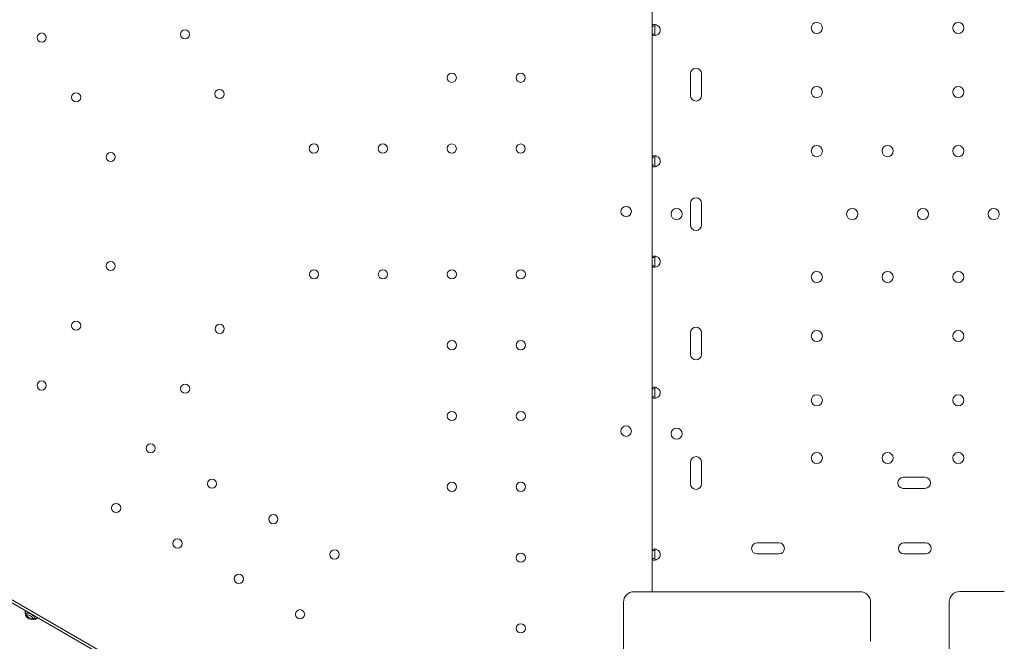
# Model space of a CAD drawing. Units: millimetres. Extents: x -6491 to 29729, y -11999 to 4219.
# Drawn here: x 15087 to 15838, y -9061 to -8587 of the extents above; entities that cross this region are included whole.
import ezdxf

# ---------------------------------------------------------------- set-up
doc = ezdxf.new("R2010")
doc.units = ezdxf.units.MM

# ---------------------------------------------------------------- blocks, each defined once
blk = doc.blocks.new('A$C7A004B7A')
at = {"color": 0, "linetype": 'Continuous', "lineweight": 0}
for p, q in [((26671.05, 15533.89), (26671.07, 16114.02)), ((26671.08, 16082.53), (26671.08, 15965.33)), ((26672.65, 15965.33), (26671.08, 15965.33)), ((26671.08, 15959.13), (26671.08, 15965.33)), ((26673.08, 15959.13), (26673.08, 15965.33)), ((26671.08, 15959.13), (26672.61, 15959.13)), ((26671.08, 15959.13), (26671.08, 15865.33)), ((26700.19, 15912.41), (26700.19, 15928.91)), ((26708.69, 15928.91), (26708.69, 15912.41)), ((26672.65, 15865.33), (26671.08, 15865.33)), ((26671.08, 15859.13), (26671.08, 15865.33)), ((26671.08, 15859.13), (26672.61, 15859.13)), ((26671.08, 15859.13), (26671.08, 15788.73)), ((26673.08, 15859.13), (26673.08, 15865.33)), ((26700.19, 15813.65), (26700.19, 15830.18)), ((26708.69, 15830.18), (26708.69, 15813.65)), ((26672.65, 15788.73), (26671.08, 15788.73)), ((26671.08, 15782.53), (26671.08, 15788.73)), ((26673.08, 15782.53), (26673.08, 15788.73)), ((26671.08, 15782.53), (26672.61, 15782.53)), ((26671.08, 15782.53), (26671.08, 15688.73)), ((26700.19, 15714.95), (26700.19, 15731.45)), ((26708.69, 15731.45), (26708.69, 15714.95)), ((25862.38, 15712.53), (26424.74, 15387.83)), ((26672.65, 15688.73), (26671.08, 15688.73)), ((26671.08, 15682.53), (26671.08, 15688.73)), ((26673.08, 15682.53), (26673.08, 15688.73)), ((26423.74, 15386.11), (25914.77, 15679.96)), ((26671.08, 15682.53), (26672.61, 15682.53)), ((26671.08, 15682.53), (26671.08, 15565.33)), ((26700.19, 15616.18), (26700.19, 15632.68)), ((26708.69, 15632.68), (26708.69, 15616.18)), ((26862.58, 15621.18), (26879.08, 15621.18)), ((26879.08, 15612.68), (26862.58, 15612.68)), ((26751.1, 15571.18), (26767.6, 15571.18)), ((26863.1, 15571.18), (26879.6, 15571.18)), ((26672.65, 15565.33), (26671.08, 15565.33)), ((26671.08, 15559.13), (26671.08, 15565.33)), ((26671.08, 15559.13), (26672.61, 15559.13)), ((26671.08, 15559.13), (26671.08, 15533.89)), ((26673.08, 15559.13), (26673.08, 15565.33)), ((26767.6, 15562.68), (26751.1, 15562.68)), ((26879.6, 15562.68), (26863.1, 15562.68)), ((26649.08, 15525.03), (26649.08, 15514.69)), ((26649.08, 15524.99), (26649.08, 15514.65)), ((26649.08, 15514.65), (26649.08, 15508.89)), ((26837.64, 15520.1), (26837.64, 15520.13)), ((26837.64, 15518.71), (26837.64, 15520.08)), ((26837.64, 15509.33), (26837.64, 15518.71)), ((26649.08, 15508.89), (26649.08, 15503.13)), ((26837.64, 15496.08), (26837.64, 15509.33)), ((26649.08, 15503.13), (26649.08, 15342.34)), ((26649.08, 15503.09), (26649.08, 15342.3))]:
    blk.add_line(p, q, dxfattribs=at)
at = {"color": 0, "linetype": 'Continuous', "lineweight": 0, "extrusion": (0, 0, -1)}
for centre, radius in [((-26796.58, 15963.93), 4.25), ((-26904.58, 15963.93), 4.25), ((-26205.2, 15956.53), 3.5), ((-26314.58, 15959.01), 3.5), ((-26518.06, 15925.89), 3.5), ((-26570.66, 15925.89), 3.5), ((-26796.58, 15914.93), 4.25), ((-26904.58, 15914.93), 4.25), ((-26231.5, 15910.97), 3.5), ((-26340.88, 15913.45), 3.5), ((-26412.86, 15871.9), 3.5), ((-26465.46, 15871.9), 3.5), ((-26518.06, 15871.89), 3.5), ((-26570.66, 15871.89), 3.5), ((-26796.58, 15869.93), 4.25), ((-26850.58, 15869.93), 4.25), ((-26904.58, 15869.93), 4.25), ((-26257.8, 15865.42), 3.5), ((-26689.59, 15821.91), 4.25), ((-26823.58, 15821.93), 4.25), ((-26877.58, 15821.93), 4.25), ((-26931.58, 15821.93), 4.25), ((-26257.8, 15782.31), 3.5), ((-26412.91, 15775.93), 3.5), ((-26465.51, 15775.92), 3.5), ((-26518.11, 15775.92), 3.5), ((-26570.71, 15775.92), 3.5), ((-26796.58, 15773.93), 4.25), ((-26850.58, 15773.93), 4.25), ((-26904.58, 15773.93), 4.25), ((-26231.49, 15736.76), 3.5), ((-26340.94, 15734.37), 3.5), ((-26796.58, 15728.93), 4.25), ((-26904.58, 15728.93), 4.25), ((-26518.11, 15721.92), 3.5), ((-26570.71, 15721.92), 3.5), ((-26205.19, 15691.2), 3.5), ((-26314.64, 15688.82), 3.5), ((-26796.58, 15679.93), 4.25), ((-26904.58, 15679.93), 4.25), ((-26518.11, 15667.92), 3.5), ((-26570.71, 15667.92), 3.5), ((-26651.09, 15656.4), 4), ((-26689.59, 15654.41), 4.25), ((-26288.33, 15643.27), 3.5), ((-26796.58, 15635.93), 4.25), ((-26850.58, 15635.93), 4.25), ((-26904.58, 15635.93), 4.25), ((-26335.1, 15616.27), 3.5), ((-26518.11, 15613.92), 3.5), ((-26570.71, 15613.92), 3.5), ((-26262.03, 15597.71), 3.5), ((-26381.86, 15589.26), 3.5), ((-26308.8, 15570.71), 3.5), ((-26428.63, 15562.26), 3.5), ((-26570.71, 15559.92), 3.5), ((-26355.56, 15543.71), 3.5), ((-26402.33, 15516.71), 3.5), ((-26570.71, 15505.92), 3.5)]:
    blk.add_circle(centre, radius, dxfattribs=at)
for centre, radius, start, end in [((-26672.88, 15962.23), 4.25, 133.13804, 226.86196), ((-26704.44, 15928.91), 4.25, 0, 180), ((-26704.44, 15912.41), 4.25, 180, 0), ((-26672.88, 15862.23), 4.25, 133.13804, 226.86196), ((-26704.44, 15830.18), 4.25, 0, 180), ((-26651.09, 15823.84), 4, 0.60705, 179.39544), ((-26651.09, 15823.93), 4, 180.60705, 359.39544), ((-26704.44, 15813.65), 4.25, 180, 0), ((-26672.88, 15785.63), 4.25, 133.13804, 226.86196), ((-26704.44, 15731.45), 4.25, 0, 180), ((-26704.44, 15714.95), 4.25, 180, 0), ((-26672.88, 15685.63), 4.25, 133.13804, 226.86196), ((-26704.44, 15632.68), 4.25, 0, 180), ((-26862.58, 15616.93), 4.25, 270, 90), ((-26879.08, 15616.93), 4.25, 90, 270), ((-26704.44, 15616.18), 4.25, 180, 0), ((-26751.1, 15566.93), 4.25, 270, 90), ((-26767.6, 15566.93), 4.25, 90, 270), ((-26863.1, 15566.93), 4.25, 270, 90), ((-26879.6, 15566.93), 4.25, 90, 270), ((-26672.88, 15562.23), 4.25, 133.13804, 226.86196), ((-26198.4, 15518.51), 6, 229.42411, 10.57589)]:
    blk.add_arc(centre, radius, start, end, dxfattribs=at)
at = {"color": 0, "linetype": 'Continuous', "lineweight": 0}
for centre, start, end in [((26657.08, 15525.89), 90, 180), ((26829.64, 15525.89), 0, 90), ((26905.64, 15526.06), 90, 180)]:
    blk.add_arc(centre, 8, start, end, dxfattribs=at)
at = {"color": 0, "linetype": 'Continuous', "lineweight": 0, "extrusion": (0, 0, -1)}
for centre, major_axis, ratio, start_param, end_param in [((26198.58, 15518.82), (5.2, -3), 0.917537, -4.712389, -3.582512), ((26195.12, 15512.83), (-5.2, 3), 0.721827, 0.780727, 1.570796), ((26198.58, 15518.82), (5.2, -3), 0.917537, 0.440919, 1.570796), ((26195.12, 15512.83), (-5.2, 3), 0.721827, -4.712389, -3.92232)]:
    blk.add_ellipse(centre, major_axis=major_axis, ratio=ratio, start_param=start_param, end_param=end_param, dxfattribs=at)
at = {"color": 0, "linetype": 'Continuous', "lineweight": 0}
for start_param, end_param in [(-4.712389, -4.147251), (1.005659, 1.570796)]:
    blk.add_ellipse((26194.42, 15511.63), major_axis=(5.2, -3), ratio=0.721827, start_param=start_param, end_param=end_param, dxfattribs=at)
for points, knots in [([(26675.78, 15965.33), (26675.17, 15965.72), (26674.56, 15966.01), (26673.43, 15966.39), (26672.91, 15966.49), (26672.03, 15966.49), (26671.68, 15966.39), (26671.21, 15966.01), (26671.08, 15965.72), (26671.08, 15965.33)], [0, 0, 0, 0, 0.25, 0.25, 0.5, 0.5, 0.75, 0.75, 1, 1, 1, 1]), ([(26673.45, 15966.36), (26673.39, 15966.32), (26673.34, 15966.26), (26673.15, 15966.01), (26673.08, 15965.72), (26673.08, 15965.33)], [0.6671887, 0.6671887, 0.6671887, 0.6671887, 0.75, 0.75, 1, 1, 1, 1]), ([(26673.44, 15966.36), (26673.61, 15966.31), (26673.79, 15966.26), (26674.54, 15966.01), (26675.16, 15965.72), (26675.78, 15965.33)], [0.669737, 0.669737, 0.669737, 0.669737, 0.75, 0.75, 1, 1, 1, 1]), ([(26671.08, 15959.13), (26671.08, 15958.74), (26671.2, 15958.45), (26671.67, 15958.06), (26672.02, 15957.97), (26672.88, 15957.97), (26673.4, 15958.06), (26674.54, 15958.45), (26675.16, 15958.74), (26675.78, 15959.13)], [0, 0, 0, 0, 0.25, 0.25, 0.5, 0.5, 0.75, 0.75, 1, 1, 1, 1]), ([(26673.08, 15959.13), (26673.08, 15958.74), (26673.15, 15958.45), (26673.33, 15958.19), (26673.38, 15958.14), (26673.44, 15958.1)], [0, 0, 0, 0, 0.25, 0.25, 0.3311014, 0.3311014, 0.3311014, 0.3311014]), ([(26673.44, 15958.1), (26673.39, 15958.14), (26673.34, 15958.2), (26673.15, 15958.45), (26673.08, 15958.74), (26673.08, 15959.13)], [0.6697355, 0.6697355, 0.6697355, 0.6697355, 0.75, 0.75, 1, 1, 1, 1]), ([(26675.78, 15865.33), (26675.17, 15865.72), (26674.56, 15866.01), (26673.43, 15866.39), (26672.91, 15866.49), (26672.03, 15866.49), (26671.68, 15866.39), (26671.21, 15866.01), (26671.08, 15865.72), (26671.08, 15865.33)], [0, 0, 0, 0, 0.25, 0.25, 0.5, 0.5, 0.75, 0.75, 1, 1, 1, 1]), ([(26673.45, 15866.36), (26673.39, 15866.32), (26673.34, 15866.26), (26673.15, 15866.01), (26673.08, 15865.72), (26673.08, 15865.33)], [0.6671887, 0.6671887, 0.6671887, 0.6671887, 0.75, 0.75, 1, 1, 1, 1]), ([(26673.44, 15866.36), (26673.61, 15866.31), (26673.79, 15866.26), (26674.54, 15866.01), (26675.16, 15865.72), (26675.78, 15865.33)], [0.669737, 0.669737, 0.669737, 0.669737, 0.75, 0.75, 1, 1, 1, 1]), ([(26671.08, 15859.13), (26671.08, 15858.74), (26671.2, 15858.45), (26671.67, 15858.06), (26672.02, 15857.97), (26672.88, 15857.97), (26673.4, 15858.06), (26674.54, 15858.45), (26675.16, 15858.74), (26675.78, 15859.13)], [0, 0, 0, 0, 0.25, 0.25, 0.5, 0.5, 0.75, 0.75, 1, 1, 1, 1]), ([(26673.08, 15859.13), (26673.08, 15858.74), (26673.15, 15858.45), (26673.33, 15858.19), (26673.38, 15858.14), (26673.44, 15858.1)], [0, 0, 0, 0, 0.25, 0.25, 0.3311014, 0.3311014, 0.3311014, 0.3311014]), ([(26673.44, 15858.1), (26673.39, 15858.14), (26673.34, 15858.2), (26673.15, 15858.45), (26673.08, 15858.74), (26673.08, 15859.13)], [0.6697355, 0.6697355, 0.6697355, 0.6697355, 0.75, 0.75, 1, 1, 1, 1]), ([(26675.78, 15788.73), (26675.17, 15789.12), (26674.56, 15789.41), (26673.43, 15789.79), (26672.91, 15789.89), (26672.03, 15789.89), (26671.68, 15789.79), (26671.21, 15789.41), (26671.08, 15789.12), (26671.08, 15788.73)], [0, 0, 0, 0, 0.25, 0.25, 0.5, 0.5, 0.75, 0.75, 1, 1, 1, 1]), ([(26673.45, 15789.76), (26673.39, 15789.72), (26673.34, 15789.66), (26673.15, 15789.41), (26673.08, 15789.12), (26673.08, 15788.73)], [0.6671887, 0.6671887, 0.6671887, 0.6671887, 0.75, 0.75, 1, 1, 1, 1]), ([(26673.44, 15789.76), (26673.61, 15789.71), (26673.79, 15789.66), (26674.54, 15789.41), (26675.16, 15789.12), (26675.78, 15788.73)], [0.669737, 0.669737, 0.669737, 0.669737, 0.75, 0.75, 1, 1, 1, 1]), ([(26671.08, 15782.53), (26671.08, 15782.14), (26671.2, 15781.85), (26671.67, 15781.46), (26672.02, 15781.37), (26672.88, 15781.37), (26673.4, 15781.46), (26674.54, 15781.85), (26675.16, 15782.14), (26675.78, 15782.53)], [0, 0, 0, 0, 0.25, 0.25, 0.5, 0.5, 0.75, 0.75, 1, 1, 1, 1]), ([(26673.08, 15782.53), (26673.08, 15782.14), (26673.15, 15781.85), (26673.33, 15781.59), (26673.38, 15781.54), (26673.44, 15781.5)], [0, 0, 0, 0, 0.25, 0.25, 0.3311014, 0.3311014, 0.3311014, 0.3311014]), ([(26673.44, 15781.5), (26673.39, 15781.54), (26673.34, 15781.6), (26673.15, 15781.85), (26673.08, 15782.14), (26673.08, 15782.53)], [0.6697355, 0.6697355, 0.6697355, 0.6697355, 0.75, 0.75, 1, 1, 1, 1]), ([(26675.78, 15688.73), (26675.17, 15689.12), (26674.56, 15689.41), (26673.43, 15689.79), (26672.91, 15689.89), (26672.03, 15689.89), (26671.68, 15689.79), (26671.21, 15689.41), (26671.08, 15689.12), (26671.08, 15688.73)], [0, 0, 0, 0, 0.25, 0.25, 0.5, 0.5, 0.75, 0.75, 1, 1, 1, 1]), ([(26673.45, 15689.76), (26673.39, 15689.72), (26673.34, 15689.66), (26673.15, 15689.41), (26673.08, 15689.12), (26673.08, 15688.73)], [0.6671887, 0.6671887, 0.6671887, 0.6671887, 0.75, 0.75, 1, 1, 1, 1]), ([(26673.44, 15689.76), (26673.61, 15689.71), (26673.79, 15689.66), (26674.54, 15689.41), (26675.16, 15689.12), (26675.78, 15688.73)], [0.669737, 0.669737, 0.669737, 0.669737, 0.75, 0.75, 1, 1, 1, 1]), ([(26671.08, 15682.53), (26671.08, 15682.14), (26671.2, 15681.85), (26671.67, 15681.46), (26672.02, 15681.37), (26672.88, 15681.37), (26673.4, 15681.46), (26674.54, 15681.85), (26675.16, 15682.14), (26675.78, 15682.53)], [0, 0, 0, 0, 0.25, 0.25, 0.5, 0.5, 0.75, 0.75, 1, 1, 1, 1]), ([(26673.08, 15682.53), (26673.08, 15682.14), (26673.15, 15681.85), (26673.33, 15681.59), (26673.38, 15681.54), (26673.44, 15681.5)], [0, 0, 0, 0, 0.25, 0.25, 0.3311014, 0.3311014, 0.3311014, 0.3311014]), ([(26673.44, 15681.5), (26673.39, 15681.54), (26673.34, 15681.6), (26673.15, 15681.85), (26673.08, 15682.14), (26673.08, 15682.53)], [0.6697355, 0.6697355, 0.6697355, 0.6697355, 0.75, 0.75, 1, 1, 1, 1]), ([(26675.78, 15565.33), (26675.17, 15565.72), (26674.56, 15566.01), (26673.43, 15566.39), (26672.91, 15566.49), (26672.03, 15566.49), (26671.68, 15566.39), (26671.21, 15566.01), (26671.08, 15565.72), (26671.08, 15565.33)], [0, 0, 0, 0, 0.25, 0.25, 0.5, 0.5, 0.75, 0.75, 1, 1, 1, 1]), ([(26673.45, 15566.36), (26673.39, 15566.32), (26673.34, 15566.26), (26673.15, 15566.01), (26673.08, 15565.72), (26673.08, 15565.33)], [0.6671887, 0.6671887, 0.6671887, 0.6671887, 0.75, 0.75, 1, 1, 1, 1]), ([(26673.44, 15566.36), (26673.61, 15566.31), (26673.79, 15566.26), (26674.54, 15566.01), (26675.16, 15565.72), (26675.78, 15565.33)], [0.669737, 0.669737, 0.669737, 0.669737, 0.75, 0.75, 1, 1, 1, 1]), ([(26671.08, 15559.13), (26671.08, 15558.74), (26671.2, 15558.45), (26671.67, 15558.06), (26672.02, 15557.97), (26672.88, 15557.97), (26673.4, 15558.06), (26674.54, 15558.45), (26675.16, 15558.74), (26675.78, 15559.13)], [0, 0, 0, 0, 0.25, 0.25, 0.5, 0.5, 0.75, 0.75, 1, 1, 1, 1]), ([(26673.08, 15559.13), (26673.08, 15558.74), (26673.15, 15558.45), (26673.33, 15558.19), (26673.38, 15558.14), (26673.44, 15558.1)], [0, 0, 0, 0, 0.25, 0.25, 0.3311014, 0.3311014, 0.3311014, 0.3311014]), ([(26673.44, 15558.1), (26673.39, 15558.14), (26673.34, 15558.2), (26673.15, 15558.45), (26673.08, 15558.74), (26673.08, 15559.13)], [0.6697355, 0.6697355, 0.6697355, 0.6697355, 0.75, 0.75, 1, 1, 1, 1]), ([(26829.64, 15533.89), (26821.3, 15533.89), (26812.97, 15533.89), (26804.64, 15533.89), (26792.07, 15533.89), (26779.5, 15533.89), (26766.93, 15533.89), (26759.07, 15533.89), (26751.21, 15533.89), (26743.36, 15533.89), (26739.43, 15533.89), (26735.5, 15533.89), (26731.57, 15533.89), (26725.29, 15533.89), (26719, 15533.89), (26712.72, 15533.89), (26702.66, 15533.89), (26692.6, 15533.89), (26682.55, 15533.89), (26674.06, 15533.89), (26665.57, 15533.89), (26657.08, 15533.89)], [0.8, 0.8, 0.8, 0.8, 3.299822, 3.299822, 3.299822, 7.071046, 7.071046, 7.071046, 9.428062, 9.428062, 9.428062, 10.606569, 10.606569, 10.606569, 12.492182, 12.492182, 12.492182, 15.509162, 15.509162, 15.509162, 18.05612, 18.05612, 18.05612, 18.05612]), ([(26922.64, 15534.06), (26921.6, 15534.06), (26920.55, 15534.06), (26917.85, 15534.06), (26916.18, 15534.06), (26911.85, 15534.06), (26909.18, 15534.06), (26906.22, 15534.06), (26905.93, 15534.06), (26905.64, 15534.06)], [2.5, 2.5, 2.5, 2.5, 2.8125, 2.8125, 3.3125, 3.3125, 4.1125, 4.1125, 4.2, 4.2, 4.2, 4.2]), ([(26922.64, 15534.06), (26923.68, 15534.06), (26924.72, 15534.06), (26927.43, 15534.06), (26929.1, 15534.06), (26933.43, 15534.06), (26936.1, 15534.06), (26939.05, 15534.06), (26939.35, 15534.06), (26939.64, 15534.06)], [2.5, 2.5, 2.5, 2.5, 2.8125, 2.8125, 3.3125, 3.3125, 4.1125, 4.1125, 4.2, 4.2, 4.2, 4.2]), ([(26649.08, 15525.89), (26649.08, 15525.89), (26649.08, 15525.85), (26649.08, 15525.71), (26649.08, 15525.62), (26649.08, 15525.42), (26649.08, 15525.33), (26649.08, 15525.17), (26649.08, 15525.1), (26649.08, 15525.03)], [0, 0, 0, 0, 0.1239274, 0.1239274, 0.2356366, 0.2356366, 0.3054548, 0.3054548, 0.3490912, 0.3490912, 0.3490912, 0.3490912]), ([(26837.64, 15523.92), (26837.64, 15524.08), (26837.64, 15524.22), (26837.64, 15524.59), (26837.64, 15524.79), (26837.64, 15525.25), (26837.64, 15525.47), (26837.64, 15525.8), (26837.64, 15525.89), (26837.64, 15525.89)], [0, 0, 0, 0, 0.0668365, 0.0668365, 0.1737749, 0.1737749, 0.3448764, 0.3448764, 0.5346921, 0.5346921, 0.5346921, 0.5346921]), ([(26837.64, 15520.13), (26837.64, 15520.35), (26837.64, 15520.57), (26837.64, 15521), (26837.64, 15521.2), (26837.64, 15521.53), (26837.64, 15521.66), (26837.64, 15521.86), (26837.64, 15521.94), (26837.64, 15522.18), (26837.64, 15522.34), (26837.64, 15522.75), (26837.64, 15523), (26837.64, 15523.48), (26837.64, 15523.7), (26837.64, 15523.92)], [0, 0, 0, 0, 0.0972579, 0.0972579, 0.1849269, 0.1849269, 0.2397201, 0.2397201, 0.2739658, 0.2739658, 0.3424573, 0.3424573, 0.4520436, 0.4520436, 0.5479317, 0.5479317, 0.5479317, 0.5479317]), ([(26897.64, 15526.06), (26897.64, 15526.06), (26897.64, 15525.8), (26897.64, 15524.79), (26897.64, 15524.11), (26897.64, 15522.68), (26897.64, 15522.06), (26897.64, 15520.94), (26897.64, 15520.48), (26897.64, 15520)], [0, 0, 0, 0, 0.590363, 0.590363, 1.122522, 1.122522, 1.455121, 1.455121, 1.662995, 1.662995, 1.662995, 1.662995]), ([(26897.64, 15520), (26897.64, 15488.15), (26897.64, 15459.22), (26897.64, 15406.2), (26897.64, 15383.66), (26897.64, 15357.83), (26897.64, 15350.54), (26897.64, 15344.31)], [0, 0, 0, 0, 13.862718, 13.862718, 29.705824, 29.705824, 37.389368, 37.389368, 37.389368, 37.389368])]:
    blk.add_open_spline(points, degree=3, knots=knots, dxfattribs=at)
blk.add_open_spline([(26837.64, 15520.08), (26837.64, 15520.09), (26837.64, 15520.09), (26837.64, 15520.1)], degree=3, dxfattribs=at)

msp = doc.modelspace()

# ---------------------------------------------------------------- block references
msp.add_blockref('A$C7A004B7A', (-11101.49, -24557.43))

doc.saveas('drawing.dxf')
